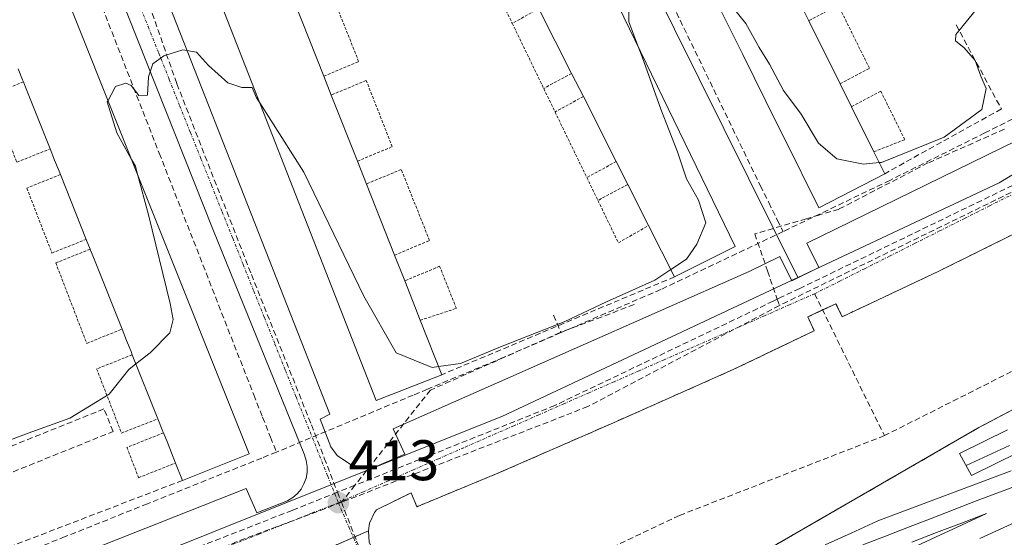
# Model space of a CAD drawing. Units: metres. Extents: x 607256 to 610711, y 4740833 to 4743201.
# Drawn here: x 609010 to 609182, y 4742195 to 4742285 of the extents above; entities that cross this region are included whole.
import ezdxf
from ezdxf.enums import TextEntityAlignment as Align

# ---------------------------------------------------------------- set-up
doc = ezdxf.new("R2010")
doc.units = ezdxf.units.M
doc.header["$MEASUREMENT"] = 0
for name, pattern in [('TRAZO_Y_PUNTO', [1, 0.5, -0.25, 0, -0.25]), ('TRAZOS', [0.75, 0.5, -0.25]), ('TRAZOSX2', [1.5, 1, -0.5])]:
    doc.linetypes.add(name, pattern=pattern)
for name, color, linetype, lineweight in [('Alambrada', 19, 'TRAZOS', 0), ('Carátula', 7, 'Continuous', 5), ('Conducción de agua lineal', 5, 'TRAZOSX2', 0), ('Curva de nivel normal', 36, 'Continuous', 0), ('Edificación', 1, 'Continuous', 13), ('Edificación Cxs', 1, 'Continuous', 13), ('Elemento construido', 1, 'Continuous', 0), ('Estación ferroviaria Cxs', 135, 'Continuous', 0), ('Estación ferroviaria superficial', 135, 'TRAZOSX2', 0), ('Ferrocarril', 144, 'Continuous', 13), ('Layer 0', 7, 'Continuous', 0), ('Núcleo urbano CxS', 19, 'Continuous', 0), ('Obra de contención lineal', 1, 'TRAZOSX2', 13), ('Parque-jardín', 135, 'TRAZOSX2', 0), ('Parque-jardín CxS', 135, 'Continuous', 0), ('Punto de cota en terreno', 7, 'Continuous', 0), ('Rótulo de punto de cota en terreno', 19, 'Continuous', 0), ('Senda', 19, 'TRAZOSX2', 0), ('Vegetación y arbolados urbanos CxS', 144, 'Continuous', 0), ('Vía urbana eje', 5, 'TRAZO_Y_PUNTO', 0)]:
    doc.layers.add(name, color=color, linetype=linetype, lineweight=lineweight)
doc.styles.add('Arial', font='txt', dxfattribs={"height": 0.2})

# ---------------------------------------------------------------- blocks, each defined once
blk = doc.blocks.new('5PATER')
at = {"layer": 'Carátula', "linetype": 'Continuous', "lineweight": 5}
h = blk.add_hatch(color=250, dxfattribs=at)
edge = h.paths.add_edge_path()
edge.add_ellipse((0, 0.01), major_axis=(-1.33, -1.34), ratio=0.999422, start_angle=0, end_angle=360)
blk = doc.blocks.new('*U345')
at = {"layer": 'Layer 0', "linetype": 'Continuous', "lineweight": 0}
for points in [[(609150.95, 4742193.32, 414.27), (609155.5, 4742195.4, 414.35), (609160.04, 4742197.47, 414.35), (609160.18, 4742197.53, 414.36), (609164.85, 4742199.27, 414.36), (609169.52, 4742201.02, 414.34), (609174.18, 4742202.77, 414.36), (609178.85, 4742204.51, 414.4), (609183.52, 4742206.26, 414.45)], [(609184.82, 4742209.56, 414.46), (609180.69, 4742207.51, 414.45), (609176.55, 4742205.46, 414.4), (609174.43, 4742209.31, 414.42), (609174.56, 4742209.38, 414.43), (609178.7, 4742211.43, 414.47), (609182.84, 4742213.48, 414.43)], [(609165.97, 4742192.69, 414.37), (609170.37, 4742194.73, 414.37), (609174.78, 4742196.77, 414.38), (609179.19, 4742198.82, 414.38), (609174.82, 4742197.15, 414.38), (609170.45, 4742195.48, 414.37), (609166.09, 4742193.82, 414.36)]]:
    blk.add_polyline3d(points, dxfattribs=at)

msp = doc.modelspace()

# ---------------------------------------------------------------- linework, layer by layer
at = {"layer": 'Alambrada', "color": 19, "linetype": 'TRAZOS', "lineweight": 0}
for points in [[(609557.1, 4742392.97, 415.71), (609502.63, 4742368.12, 414.94), (609411.51, 4742325.4, 414.18), (609338.92, 4742290.62, 414.39), (609271.25, 4742260, 414.4), (609219.45, 4742235.8, 414.46), (609177.86, 4742213.88, 414.49), (609136.65, 4742190.06, 414.28), (609065.57, 4742148.09, 413.91), (609002.81, 4742113.69, 413.93), (608911.69, 4742070.59, 413.87), (608856.49, 4742045.64, 413.68), (608809.23, 4742025.6, 412.04)], [(609063.16, 4742275.4, 417.15), (609069.26, 4742277.97, 416.91), (609064.13, 4742290.91, 416.88), (609058.04, 4742288.36, 417.22)], [(609094.09, 4742288.93, 416.82), (609096.15, 4742284.67, 416.82)], [(609153.55, 4742274.06, 417.08), (609158.69, 4742276.8, 416.56), (609153.21, 4742287.87, 416.39), (609148.06, 4742285.12, 417.12)], [(609100.81, 4742287.2, 417.19), (609096.15, 4742284.67, 416.82)], [(609096.15, 4742284.67, 416.82), (609101.67, 4742273.25, 416.81)], [(609106.54, 4742275.89, 417.16), (609101.67, 4742273.25, 416.81)], [(609010.56, 4742274.41, 416.84), (609004.86, 4742272.13, 415.16), (609009.4, 4742260.34, 416.34), (609015.24, 4742262.67, 417)], [(609069.04, 4742260.51, 417.03), (609075.15, 4742263.06, 416.89), (609070.58, 4742274.66, 416.88), (609064.46, 4742272.1, 417.07)], [(609101.67, 4742273.25, 416.81), (609103.65, 4742269.15, 416.85)], [(609159.47, 4742262.16, 416.28), (609164.88, 4742264.3, 416.84), (609160.67, 4742272.79, 416.72), (609155.55, 4742270.05, 417.17)], [(609108.6, 4742271.83, 417.11), (609103.65, 4742269.15, 416.85)], [(609103.65, 4742269.15, 416.85), (609109.21, 4742257.66, 416.81)], [(609114.36, 4742260.45, 417.08), (609109.21, 4742257.66, 416.81)], [(609075.54, 4742244.05, 417.07), (609081.66, 4742246.63, 416.82), (609076.72, 4742259.08, 416.91), (609070.61, 4742256.52, 417.11)], [(609017.04, 4742258.17, 416.89), (609011.17, 4742255.81, 416.51), (609015.56, 4742244.43, 416.81), (609021.56, 4742246.83, 417.13)], [(609109.21, 4742257.66, 416.81), (609111.16, 4742253.63, 416.77)], [(609116.38, 4742256.45, 417.19), (609111.16, 4742253.63, 416.77)], [(609111.16, 4742253.63, 416.77), (609114.74, 4742246.23, 417), (609120.03, 4742249.25, 417.24)], [(609022.25, 4742245.11, 417.08), (609016.23, 4742242.69, 416.8), (609021.65, 4742228.61, 416.46), (609027.84, 4742231.1, 416.58)], [(609080.04, 4742232.66, 416.86), (609086.37, 4742234.74, 416.94), (609083.44, 4742242.11, 416.88), (609077.32, 4742239.55, 417.11)], [(609029.63, 4742226.62, 416.09), (609023.39, 4742224.13, 416.52), (609027.74, 4742212.91, 412.96), (609034.11, 4742215.4, 413.44)], [(609035.09, 4742212.94, 413.21), (609028.7, 4742210.38, 413.03), (609030.74, 4742205.09, 413.16), (609037.2, 4742207.66, 413.23)]]:
    msp.add_polyline3d(points, dxfattribs=at)
at = {"layer": 'Conducción de agua lineal', "color": 5, "linetype": 'TRAZOSX2', "lineweight": 0}
for points in [[(609091.86, 4742354.7, 416.73), (609093.28, 4742351.77, 416.8), (609118.79, 4742299.13, 415.13), (609120.32, 4742295.99, 415.02), (609139.6, 4742256.21, 413.72), (609141.06, 4742253.27, 413.61), (609142.58, 4742250.19, 413.58), (609143.58, 4742248.19, 413.57)], [(609011.43, 4742319.77, 416.31), (609012.43, 4742317.47, 416.31), (609014.56, 4742312.56, 416.21), (609033.63, 4742263.75, 414.78), (609034.36, 4742261.91, 414.75), (609050.89, 4742219.6, 413.52), (609052.44, 4742215.69, 413.37), (609053.84, 4742212.18, 413.31), (609054.87, 4742209.57, 413.28)], [(609022.23, 4742317.57, 416.02), (609037.44, 4742274.04, 414.82)], [(609222.03, 4742287.88, 413.89), (609190.66, 4742271.48, 413.82), (609185.11, 4742268.58, 413.76), (609178.89, 4742265.47, 413.91), (609170.86, 4742261.46, 413.86), (609162.26, 4742257.16, 413.74), (609143.58, 4742248.19, 413.57)], [(609037.44, 4742274.04, 414.82), (609050.49, 4742240.66, 413.97)], [(609182.33, 4742266.12, 413.7), (609168.94, 4742260.2, 414.15)], [(609168.94, 4742260.2, 414.15), (609153.37, 4742252.13, 413.59)], [(609189.69, 4742259.14, 413.58), (609186.46, 4742257.58, 413.58), (609146.48, 4742238.22, 413.42)], [(609186.19, 4742256.35, 413.56), (609142.92, 4742235.25, 413.37)], [(609153.37, 4742252.13, 413.59), (609149.84, 4742251.09, 413.59), (609147.64, 4742250.44, 413.59), (609138.62, 4742247.78, 413.59)], [(609143.58, 4742248.19, 413.57), (609122.18, 4742238.05, 413.68), (609104.68, 4742230.49, 414.19)], [(609138.62, 4742247.78, 413.59), (609140.85, 4742241.29, 413.52), (609142.54, 4742236.34, 413.39), (609142.92, 4742235.25, 413.37)], [(609050.49, 4742240.66, 413.97), (609060.99, 4742214.33, 413.28), (609063.25, 4742208.51, 413.14), (609065.56, 4742202.54, 413.04), (609066.25, 4742200.78, 413)], [(609146.48, 4742238.22, 413.42), (609143.38, 4742236.74, 413.4), (609142.54, 4742236.34, 413.39), (609141.83, 4742236, 413.38), (609103.59, 4742217.73, 413.17)], [(609117.48, 4742235.4, 414.41), (609104.52, 4742230.5, 414.23)], [(609142.92, 4742235.25, 413.37), (609109.41, 4742217.55, 413.16)], [(609103.37, 4742233.55, 416.11), (609103.99, 4742232.11, 415.11), (609104.68, 4742230.49, 414.19)], [(609104.68, 4742230.49, 414.19), (609094.58, 4742226.13, 414.34), (609081.3, 4742220.59, 413.56), (609078.82, 4742219.55, 413.4), (609054.87, 4742209.57, 413.28)], [(609104.52, 4742230.5, 414.23), (609081.84, 4742220.44, 413.53)], [(609081.84, 4742220.44, 413.53), (609068.61, 4742203.75, 413.05), (609066.25, 4742200.78, 413)], [(609103.59, 4742217.73, 413.17), (609068.61, 4742203.75, 413.05), (609065.56, 4742202.54, 413.04), (609057.64, 4742199.37, 412.98)], [(609109.41, 4742217.55, 413.16), (609066.25, 4742200.78, 413)], [(609054.87, 4742209.57, 413.28), (609052.29, 4742208.53, 413.26), (609032.29, 4742200.52, 413.19), (609017.89, 4742194.76, 413.1), (608977.24, 4742178.48, 412.87)], [(609066.25, 4742200.78, 413), (609028.38, 4742186.47, 412.78)], [(609066.25, 4742200.78, 413), (609068.9, 4742194, 412.88), (609075.2, 4742177.93, 412.85), (609080.86, 4742163.51, 412.98)], [(609057.64, 4742199.37, 412.98), (609029.18, 4742188.25, 412.81), (609009.8, 4742180.68, 412.73)]]:
    msp.add_polyline3d(points, dxfattribs=at)
at = {"layer": 'Curva de nivel normal', "color": 36, "linetype": 'Continuous', "lineweight": 0}
for points in [[(609118.26, 4742280.43, 415), (609116.55, 4742284.94, 415), (609116.49, 4742289.24, 415), (609118.45, 4742291.68, 415), (609119.7, 4742293.48, 415), (609121.24, 4742294.41, 415), (609124.42, 4742294.94, 415), (609126.73, 4742295.19, 415), (609128.66, 4742293.79, 415), (609129.65, 4742293, 415)], [(609129.65, 4742293, 415), (609131.61, 4742291.43, 415), (609137.03, 4742284.62, 415), (609139.36, 4742280.42, 415), (609141.21, 4742277.48, 415), (609143.67, 4742272.88, 415), (609146.75, 4742268.78, 415), (609149.78, 4742263.66, 415), (609153, 4742260.94, 415), (609157.63, 4742260.02, 415), (609160.41, 4742260.26, 415)], [(609160.41, 4742260.26, 415), (609160.82, 4742260.3, 415), (609171.76, 4742264.74, 415), (609178.37, 4742269.56, 415), (609179.12, 4742273.25, 415), (609178.22, 4742275.4, 415), (609177.2, 4742278.14, 415), (609175.3, 4742280.35, 415), (609173.76, 4742281.59, 415), (609173.8, 4742282.68, 415), (609177.98, 4742287.77, 415)], [(609025.39, 4742271.14, 415), (609026.72, 4742273.6, 415), (609028.51, 4742274.2, 415), (609029.44, 4742273.8, 415), (609030.8, 4742272, 415), (609032.32, 4742272.1, 415), (609032.45, 4742275.29, 415), (609033.24, 4742277.55, 415), (609035.14, 4742278.95, 415), (609038.46, 4742280.03, 415), (609040.88, 4742279.59, 415), (609043, 4742277.26, 415), (609046.38, 4742274.24, 415), (609048.79, 4742273.42, 415), (609050.62, 4742273.44, 415), (609051.4, 4742271.62, 415), (609051.94, 4742270.76, 415)], [(609123.94, 4742241.54, 415), (609126.68, 4742243.35, 415), (609128.48, 4742246.01, 415), (609130.05, 4742249.7, 415), (609128.79, 4742253.71, 415), (609126.64, 4742257.44, 415), (609125.1, 4742262.18, 415), (609122.14, 4742269.61, 415), (609118.88, 4742278.81, 415), (609118.26, 4742280.43, 415)], [(609029.51, 4742260.81, 415), (609026.92, 4742265.51, 415), (609025.26, 4742270.9, 415), (609025.39, 4742271.14, 415)], [(609051.94, 4742270.76, 415), (609059.64, 4742258.57, 415), (609070.17, 4742236.9, 415), (609075.85, 4742226.94, 415), (609082.14, 4742224.4, 415), (609083.24, 4742224.55, 415)], [(609030.53, 4742258.26, 415), (609030.17, 4742259.62, 415), (609029.51, 4742260.81, 415)], [(609030.27, 4742225.02, 415), (609032.75, 4742226.94, 415), (609036.18, 4742230.46, 415), (609036.8, 4742232.81, 415), (609036.28, 4742235.61, 415), (609032.44, 4742251.1, 415), (609030.53, 4742258.26, 415)], [(609083.24, 4742224.55, 415), (609087.08, 4742225.06, 415), (609094.08, 4742228.01, 415), (609105.27, 4742232.41, 415), (609112.67, 4742235.86, 415), (609121.12, 4742239.68, 415), (609123.94, 4742241.54, 415)], [(608986.86, 4742209.83, 415), (608989.4, 4742210.03, 415), (608993.08, 4742209.58, 415), (608997.24, 4742208.08, 415), (609003.04, 4742210.07, 415), (609006.91, 4742211.22, 415), (609011.42, 4742212.89, 415), (609018.7, 4742215.52, 415), (609025.56, 4742219.74, 415), (609029.04, 4742224.06, 415), (609030.27, 4742225.02, 415)]]:
    msp.add_polyline3d(points, dxfattribs=at)
at = {"layer": 'Edificación', "color": 1, "linetype": 'Continuous', "lineweight": 13}
for points in [[(609095.21, 4742328.01, 416.36), (609135.16, 4742245.56, 413.64), (609124.58, 4742240.27, 414.44), (609120.03, 4742249.25, 417.24), (609116.38, 4742256.45, 417.19), (609114.36, 4742260.45, 417.08), (609108.6, 4742271.83, 417.11), (609106.54, 4742275.89, 417.16), (609100.81, 4742287.2, 417.19), (609098.67, 4742291.42, 417.15), (609092.79, 4742303.02, 417.17), (609090.96, 4742306.64, 417.19), (609085.42, 4742317.58, 417.25), (609083.16, 4742322.04, 416.91)], [(609050.23, 4742308.12, 417.07), (609051.59, 4742304.68, 417.26), (609056.52, 4742292.21, 417.26), (609058.04, 4742288.36, 417.22), (609063.16, 4742275.4, 417.15), (609064.46, 4742272.1, 417.07), (609069.04, 4742260.51, 417.03), (609070.61, 4742256.52, 417.11), (609075.54, 4742244.05, 417.07), (609077.32, 4742239.55, 417.11), (609080.04, 4742232.66, 416.86), (609083.8, 4742223.13, 413.64), (609072.31, 4742218.59, 413.33), (609039.08, 4742303.71, 416.01)], [(609014.05, 4742299.55, 416.04), (609050.09, 4742209.27, 413.24), (609038.42, 4742204.61, 413.21), (609037.2, 4742207.66, 413.23), (609035.77, 4742211.23, 413.23), (609035.09, 4742212.94, 413.21), (609034.99, 4742213.19, 413.21), (609034.11, 4742215.4, 413.44), (609029.63, 4742226.62, 416.09), (609029.41, 4742227.16, 416.14), (609028.63, 4742229.11, 416.24), (609027.84, 4742231.1, 416.58), (609023.11, 4742242.96, 417.05), (609022.33, 4742244.91, 417.07), (609022.25, 4742245.11, 417.08), (609021.56, 4742246.83, 417.13), (609017.04, 4742258.17, 416.89), (609016.81, 4742258.74, 416.89), (609016.03, 4742260.69, 416.95), (609015.24, 4742262.67, 417), (609010.92, 4742273.5, 416.96), (609010.56, 4742274.41, 416.84), (609010.42, 4742274.77, 416.81), (609010.41, 4742274.77, 416.81), (609009.64, 4742276.7, 416.81)], [(609146.8, 4742287.67, 417.27), (609148.06, 4742285.12, 417.12), (609148.07, 4742285.11, 417.12), (609153.55, 4742274.06, 417.08), (609155.55, 4742270.05, 417.17), (609159.47, 4742262.16, 416.28), (609161.37, 4742258.33, 413.79), (609149.85, 4742252.36, 413.6), (609143.7, 4742264.73, 414.04), (609142.62, 4742266.9, 414.07), (609136.44, 4742279.33, 414.45), (609135.17, 4742281.89, 414.56), (609128.99, 4742294.32, 414.95)]]:
    msp.add_polyline3d(points, dxfattribs=at)
at = {"layer": 'Edificación Cxs', "color": 1, "linetype": 'Continuous', "lineweight": 13}
for points in [[(609083.16, 4742322.04, 416.91), (609095.21, 4742328.01, 416.36), (609135.16, 4742245.56, 413.64), (609124.58, 4742240.27, 414.44), (609120.03, 4742249.25, 417.24), (609116.38, 4742256.45, 417.19), (609114.36, 4742260.45, 417.08), (609108.6, 4742271.83, 417.11), (609106.54, 4742275.89, 417.16), (609100.81, 4742287.2, 417.19), (609098.67, 4742291.42, 417.15), (609092.79, 4742303.02, 417.17), (609090.96, 4742306.64, 417.19), (609085.42, 4742317.58, 417.25), (609083.16, 4742322.04, 416.91)], [(609039.08, 4742303.71, 416.01), (609050.23, 4742308.12, 417.07), (609051.59, 4742304.68, 417.26), (609056.52, 4742292.21, 417.26), (609058.04, 4742288.36, 417.22), (609063.16, 4742275.4, 417.15), (609064.46, 4742272.1, 417.07), (609069.04, 4742260.51, 417.03), (609070.61, 4742256.52, 417.11), (609075.54, 4742244.05, 417.07), (609077.32, 4742239.55, 417.11), (609080.04, 4742232.66, 416.86), (609083.8, 4742223.13, 413.64), (609072.31, 4742218.59, 413.33), (609039.08, 4742303.71, 416.01)]]:
    msp.add_polyline3d(points, close=True, dxfattribs=at)
for points in [[(609014.05, 4742299.55, 416.04), (609050.09, 4742209.27, 413.24), (609038.42, 4742204.61, 413.21), (609037.2, 4742207.66, 413.23), (609035.77, 4742211.23, 413.23), (609035.09, 4742212.94, 413.21), (609034.99, 4742213.19, 413.21), (609034.11, 4742215.4, 413.44), (609029.63, 4742226.62, 416.09), (609029.41, 4742227.16, 416.14), (609028.63, 4742229.11, 416.24), (609027.84, 4742231.1, 416.58), (609023.11, 4742242.96, 417.05), (609022.33, 4742244.91, 417.07), (609022.25, 4742245.11, 417.08), (609021.56, 4742246.83, 417.13), (609017.04, 4742258.17, 416.89), (609016.81, 4742258.74, 416.89), (609016.03, 4742260.69, 416.95), (609015.24, 4742262.67, 417), (609010.92, 4742273.5, 416.96), (609010.56, 4742274.41, 416.84), (609010.42, 4742274.77, 416.81), (609010.41, 4742274.77, 416.81), (609009.64, 4742276.7, 416.81)], [(609146.8, 4742287.67, 417.27), (609148.06, 4742285.12, 417.12), (609148.07, 4742285.11, 417.12), (609153.55, 4742274.06, 417.08), (609155.55, 4742270.05, 417.17), (609159.47, 4742262.16, 416.28), (609161.37, 4742258.33, 413.79), (609149.85, 4742252.36, 413.6), (609143.7, 4742264.73, 414.04), (609142.62, 4742266.9, 414.07), (609136.44, 4742279.33, 414.45), (609135.17, 4742281.89, 414.56), (609128.99, 4742294.32, 414.95)]]:
    msp.add_polyline3d(points, dxfattribs=at)
at = {"layer": 'Elemento construido', "color": 1, "linetype": 'Continuous', "lineweight": 0}
for points in [[(608981.78, 4742176.38, 412.83), (609049.57, 4742203.19, 413.21), (609051.42, 4742198.94, 413), (609056.82, 4742201.04, 413.06), (609057.71, 4742201.59, 413.07), (609058.5, 4742202.27, 413.08), (609059.17, 4742203.09, 413.1), (609059.69, 4742204, 413.11), (609060.05, 4742204.99, 413.12), (609060.25, 4742206.01, 413.13), (609060.26, 4742207.07, 413.15), (609060.1, 4742208.1, 413.17), (609059.78, 4742209.1, 413.2), (609043.76, 4742248.59, 414.27), (609015.69, 4742319.36, 416.12)], [(609023.64, 4742319.59, 416.09), (609064.19, 4742216.23, 413.29), (609062.55, 4742215.34, 413.28), (609064.39, 4742210.48, 413.19), (609065.51, 4742208.96, 413.15), (609067.82, 4742207.38, 413.12), (609070.58, 4742206.84, 413.1), (609072.44, 4742207.13, 413.09), (609077.35, 4742209.18, 413.09), (609075.3, 4742213.65, 413.23), (609137.64, 4742241.21, 413.52), (609143.02, 4742243.84, 413.6), (609145.1, 4742239.58, 413.46), (609149.81, 4742241.89, 413.51), (609147.73, 4742246.14, 413.58), (609192.26, 4742267.92, 413.76), (609221.26, 4742283.74, 413.96), (609224.18, 4742278.38, 413.79), (609228.34, 4742280.65, 413.84), (609225.45, 4742286.02, 413.97)], [(609191.34, 4742251.42, 413.59), (609170.73, 4742241.21, 413.51), (609153.91, 4742233.27, 413.38), (609152.83, 4742235.56, 413.37), (609147.88, 4742233.23, 413.35), (609149.02, 4742230.82, 413.42), (609134.82, 4742224.01, 413.32), (609114.4, 4742214.94, 413.23), (609093.61, 4742205.86, 413.15), (609079.43, 4742200, 413.09), (609078.48, 4742202.46, 413.02), (609072.4, 4742199.46, 412.96), (609072.03, 4742199.02, 412.95), (609071.19, 4742197.13, 412.91), (609071.12, 4742196.74, 412.91), (609070.96, 4742195.76, 412.9), (609071.11, 4742193.78, 412.88), (609073, 4742189.62, 412.9), (609075.46, 4742190.74, 412.94), (609085.1, 4742165.99, 413.09)]]:
    msp.add_polyline3d(points, dxfattribs=at)
at = {"layer": 'Estación ferroviaria Cxs', "color": 135, "linetype": 'Continuous', "lineweight": 0}
msp.add_polyline3d([(608809.23, 4742025.6, 412.04), (608856.49, 4742045.64, 413.68), (608862.09, 4742048.17, 413.66), (608911.69, 4742070.59, 413.87), (608923.63, 4742076.24, 413.89), (608951.77, 4742089.55, 413.88), (608993.91, 4742109.48, 412.81), (609002.81, 4742113.69, 413.93), (609019.69, 4742122.94, 413.95), (609062.79, 4742146.57, 413.97), (609065.57, 4742148.09, 413.91), (609089.61, 4742162.29, 413.86), (609136.65, 4742190.06, 414.28), (609177.86, 4742213.88, 414.49), (609219.45, 4742235.8, 414.46), (609225.09, 4742238.43, 414.51), (609232.63, 4742241.96, 414.43), (609271.25, 4742260, 414.4), (609273.79, 4742261.15, 414.34), (609309.79, 4742277.44, 414.39), (609335.39, 4742289.02, 414.44)], dxfattribs=at)
at = {"layer": 'Estación ferroviaria superficial', "color": 135, "linetype": 'TRAZOSX2', "lineweight": 0}
msp.add_polyline3d([(609335.39, 4742289.02, 414.44), (609309.79, 4742277.44, 414.39), (609273.79, 4742261.15, 414.34), (609271.25, 4742260, 414.4), (609232.63, 4742241.96, 414.43), (609225.09, 4742238.43, 414.51), (609219.45, 4742235.8, 414.46), (609177.86, 4742213.88, 414.49), (609136.65, 4742190.06, 414.28), (609089.61, 4742162.29, 413.86), (609065.57, 4742148.09, 413.91), (609062.79, 4742146.57, 413.97), (609019.69, 4742122.94, 413.95), (609002.81, 4742113.69, 413.93), (608993.91, 4742109.48, 412.81), (608951.77, 4742089.55, 413.88), (608923.63, 4742076.24, 413.89), (608911.69, 4742070.59, 413.87), (608862.09, 4742048.17, 413.66), (608856.49, 4742045.64, 413.68), (608809.23, 4742025.6, 412.04)], dxfattribs=at)
at = {"layer": 'Ferrocarril', "color": 144, "linetype": 'Continuous', "lineweight": 13}
for points in [[(609183.19, 4742210.74, 414.45), (609179.39, 4742208.97, 414.45), (609175.6, 4742207.2, 414.4)], [(609186.72, 4742204.54, 414.43), (609182.13, 4742202.81, 414.41), (609177.53, 4742201.08, 414.38), (609173.53, 4742199.53, 414.37), (609169.52, 4742197.97, 414.37), (609165.52, 4742196.42, 414.36), (609161.52, 4742194.87, 414.36), (609157.51, 4742193.31, 414.35)], [(609186.48, 4742198.32, 414.36), (609182.23, 4742196.39, 414.39), (609177.99, 4742194.46, 414.38)]]:
    msp.add_polyline3d(points, dxfattribs=at)
at = {"layer": 'Layer 0', "linetype": 'Continuous', "lineweight": 0}
for points in [[(609182.84, 4742213.48, 414.43), (609178.7, 4742211.43, 414.47), (609174.56, 4742209.38, 414.43), (609174.43, 4742209.31, 414.42), (609176.55, 4742205.46, 414.4), (609180.69, 4742207.51, 414.45), (609184.82, 4742209.56, 414.46)], [(609182.84, 4742213.48, 414.43), (609178.7, 4742211.43, 414.47), (609174.56, 4742209.38, 414.43), (609174.43, 4742209.31, 414.42), (609176.55, 4742205.46, 414.4), (609180.69, 4742207.51, 414.45), (609184.82, 4742209.56, 414.46)], [(609183.52, 4742206.26, 414.45), (609178.85, 4742204.51, 414.4), (609174.18, 4742202.77, 414.36), (609169.52, 4742201.02, 414.34), (609164.85, 4742199.27, 414.36), (609160.18, 4742197.53, 414.36), (609160.04, 4742197.47, 414.35), (609155.5, 4742195.4, 414.35), (609150.95, 4742193.32, 414.27)], [(609183.52, 4742206.26, 414.45), (609178.85, 4742204.51, 414.4), (609174.18, 4742202.77, 414.36), (609169.52, 4742201.02, 414.34), (609164.85, 4742199.27, 414.36), (609160.18, 4742197.53, 414.36), (609160.04, 4742197.47, 414.35), (609155.5, 4742195.4, 414.35), (609150.95, 4742193.32, 414.27)], [(609165.97, 4742192.69, 414.37), (609170.37, 4742194.73, 414.37), (609174.78, 4742196.77, 414.38), (609179.19, 4742198.82, 414.38), (609174.82, 4742197.15, 414.38), (609170.45, 4742195.48, 414.37), (609166.09, 4742193.82, 414.36)], [(609165.97, 4742192.69, 414.37), (609170.37, 4742194.73, 414.37), (609174.78, 4742196.77, 414.38), (609179.19, 4742198.82, 414.38), (609174.82, 4742197.15, 414.38), (609170.45, 4742195.48, 414.37), (609166.09, 4742193.82, 414.36)]]:
    msp.add_polyline3d(points, dxfattribs=at)
at = {"layer": 'Núcleo urbano CxS', "color": 19, "linetype": 'Continuous', "lineweight": 0}
for points in [[(609146.14, 4742240.17, 413.43), (609085.75, 4742361.84, 416.65), (609122.92, 4742380.94, 416.85), (609126.63, 4742382.84, 416.86), (609149.88, 4742398.22, 416.98), (609203.99, 4742434.01, 417.26), (609211.48, 4742440.44, 417.31), (609299.28, 4742328.92, 414.27), (609268.07, 4742309.18, 414.04), (609267.95, 4742309.1, 414.04), (609224.11, 4742282.58, 413.82), (609181.38, 4742256.74, 413.55), (609146.14, 4742240.17, 413.43)], [(608900.03, 4742138.03, 412.11), (608856.5, 4742247.84, 415.59), (608849.06, 4742266.62, 415.54), (608928.55, 4742299.79, 415.98), (608938.02, 4742303.74, 416), (609012.92, 4742330.52, 416.27), (609051.96, 4742344.47, 416.57), (609085.75, 4742361.84, 416.65), (609146.14, 4742240.17, 413.43), (609094.34, 4742215.81, 413.13), (609064.95, 4742204.05, 413.02), (608979.23, 4742169.73, 412.54), (608923.38, 4742147.38, 412.2), (608911.57, 4742142.65, 412.17), (608900.03, 4742138.03, 412.11)]]:
    msp.add_polyline3d(points, close=True, dxfattribs=at)
for points in [[(609085.75, 4742361.84, 416.65), (609146.14, 4742240.17, 413.43)], [(609085.75, 4742361.84, 416.65), (609146.14, 4742240.17, 413.43)], [(609299.28, 4742328.92, 414.27), (609268.07, 4742309.18, 414.04), (609267.95, 4742309.1, 414.04), (609224.11, 4742282.58, 413.82), (609181.38, 4742256.74, 413.55), (609146.14, 4742240.17, 413.43)], [(609335.39, 4742289.02, 414.4), (609309.79, 4742277.44, 414.28), (609273.79, 4742261.15, 414.36), (609271.25, 4742260, 414.37), (609232.63, 4742241.96, 414.45), (609225.09, 4742238.43, 414.5), (609219.45, 4742235.8, 414.5), (609177.86, 4742213.88, 414.51), (609136.65, 4742190.06, 414.26), (609089.61, 4742162.29, 414.05), (609065.57, 4742148.09, 413.97), (609062.79, 4742146.57, 413.95), (609019.69, 4742122.94, 413.96), (609002.81, 4742113.69, 413.94), (608993.91, 4742109.48, 413.95), (608951.77, 4742089.55, 413.88), (608923.63, 4742076.24, 413.87), (608911.69, 4742070.59, 413.85), (608862.09, 4742048.17, 413.68), (608856.49, 4742045.64, 413.72), (608809.23, 4742025.6, 413.07), (608807.94, 4742025.04, 413.05), (608802.55, 4742022.65, 412.93)], [(608809.23, 4742025.6, 413.07), (608856.49, 4742045.64, 413.72), (608862.09, 4742048.17, 413.68), (608911.69, 4742070.59, 413.85), (608923.63, 4742076.24, 413.87), (608951.77, 4742089.55, 413.88), (608993.91, 4742109.48, 413.95), (609002.81, 4742113.69, 413.94), (609019.69, 4742122.94, 413.96), (609062.79, 4742146.57, 413.95), (609065.57, 4742148.09, 413.97), (609089.61, 4742162.29, 414.05), (609136.65, 4742190.06, 414.26), (609177.86, 4742213.88, 414.51), (609219.45, 4742235.8, 414.5), (609225.09, 4742238.43, 414.5), (609232.63, 4742241.96, 414.45), (609271.25, 4742260, 414.37), (609273.79, 4742261.15, 414.36), (609309.79, 4742277.44, 414.28), (609335.39, 4742289.02, 414.4)], [(609146.14, 4742240.17, 413.43), (609094.34, 4742215.81, 413.13), (609064.95, 4742204.05, 413.02), (608979.23, 4742169.73, 412.54), (608923.38, 4742147.38, 412.2), (608911.57, 4742142.65, 412.17), (608900.03, 4742138.03, 412.11)]]:
    msp.add_polyline3d(points, dxfattribs=at)
at = {"layer": 'Obra de contención lineal', "color": 1, "linetype": 'TRAZOSX2', "lineweight": 13}
for points in [[(609173.85, 4742284.42, 414.95), (609181.79, 4742269.67, 413.64), (609161.37, 4742258.33, 413.79)], [(609124.58, 4742240.27, 414.44), (609083.8, 4742223.13, 413.64)], [(608999.04, 4742202.21, 413.19), (609026.27, 4742213.17, 412.92), (609024.67, 4742217.14, 414.4), (608997.45, 4742206.18, 414.91), (608999.04, 4742202.21, 413.19)], [(609038.42, 4742204.61, 413.21), (608995.59, 4742188.14, 412.58)]]:
    msp.add_polyline3d(points, dxfattribs=at)
at = {"layer": 'Parque-jardín', "color": 135, "linetype": 'TRAZOSX2', "lineweight": 0}
for points in [[(609335.39, 4742289.02, 414.44), (609309.79, 4742277.44, 414.39), (609273.79, 4742261.15, 414.34), (609271.25, 4742260, 414.4), (609232.63, 4742241.96, 414.43), (609225.09, 4742238.43, 414.51), (609219.45, 4742235.8, 414.46), (609177.86, 4742213.88, 414.49), (609136.65, 4742190.06, 414.28), (609089.61, 4742162.29, 413.86), (609065.57, 4742148.09, 413.91), (609062.79, 4742146.57, 413.97), (609019.69, 4742122.94, 413.95), (609002.81, 4742113.69, 413.93), (608993.91, 4742109.48, 412.81), (608951.77, 4742089.55, 413.88), (608923.63, 4742076.24, 413.89), (608911.69, 4742070.59, 413.87), (608862.09, 4742048.17, 413.66), (608856.49, 4742045.64, 413.68), (608809.23, 4742025.6, 412.04), (608807.94, 4742025.04, 411.98), (608802.55, 4742022.65, 411.66)], [(609191.34, 4742251.42, 413.59), (609170.73, 4742241.21, 413.51), (609153.91, 4742233.27, 413.38), (609152.83, 4742235.56, 413.37), (609150.49, 4742234.46, 413.35), (609147.88, 4742233.23, 413.35), (609149.02, 4742230.82, 413.42), (609134.82, 4742224.01, 413.32), (609114.4, 4742214.94, 413.23), (609093.61, 4742205.86, 413.15), (609079.43, 4742200, 413.09), (609078.48, 4742202.46, 413.02), (609072.4, 4742199.46, 412.96), (609072.03, 4742199.02, 412.95), (609071.19, 4742197.13, 412.91), (609071.12, 4742196.74, 412.91), (609070.96, 4742195.76, 412.9), (609064.36, 4742192.88, 412.94)]]:
    msp.add_polyline3d(points, dxfattribs=at)
at = {"layer": 'Parque-jardín CxS', "color": 135, "linetype": 'Continuous', "lineweight": 0}
for points in [[(609335.39, 4742289.02, 414.44), (609309.79, 4742277.44, 414.39), (609273.79, 4742261.15, 414.34), (609271.25, 4742260, 414.4), (609232.63, 4742241.96, 414.43), (609225.09, 4742238.43, 414.51), (609219.45, 4742235.8, 414.46), (609177.86, 4742213.88, 414.49), (609136.65, 4742190.06, 414.28), (609089.61, 4742162.29, 413.86), (609065.57, 4742148.09, 413.91), (609062.79, 4742146.57, 413.97), (609019.69, 4742122.94, 413.95), (609002.81, 4742113.69, 413.93), (608993.91, 4742109.48, 412.81), (608951.77, 4742089.55, 413.88), (608923.63, 4742076.24, 413.89), (608911.69, 4742070.59, 413.87), (608862.09, 4742048.17, 413.66), (608856.49, 4742045.64, 413.68), (608809.23, 4742025.6, 412.04)], [(609064.36, 4742192.88, 412.94), (609070.96, 4742195.76, 412.9), (609071.12, 4742196.74, 412.91), (609071.19, 4742197.13, 412.91), (609072.03, 4742199.02, 412.95), (609072.4, 4742199.46, 412.96), (609078.48, 4742202.46, 413.02), (609079.43, 4742200, 413.09), (609093.61, 4742205.86, 413.15), (609114.4, 4742214.94, 413.23), (609134.82, 4742224.01, 413.32), (609149.02, 4742230.82, 413.42), (609147.88, 4742233.23, 413.35), (609150.49, 4742234.46, 413.35), (609152.83, 4742235.56, 413.37), (609153.91, 4742233.27, 413.38), (609170.73, 4742241.21, 413.51), (609191.34, 4742251.42, 413.59)]]:
    msp.add_polyline3d(points, dxfattribs=at)
at = {"layer": 'Senda', "color": 19, "linetype": 'TRAZOSX2', "lineweight": 0}
for points in [[(609244.29, 4742251.72), (609201, 4742232.45), (609161.31, 4742212.45)], [(609149.1, 4742237.3), (609161.31, 4742212.45)], [(609161.31, 4742212.45), (609125.43, 4742198.48), (609076.67, 4742175.4)]]:
    msp.add_lwpolyline(points, dxfattribs=at)
at = {"layer": 'Vegetación y arbolados urbanos CxS', "color": 144, "linetype": 'Continuous', "lineweight": 0}
for points in [[(609299.28, 4742328.92, 414.27), (609268.07, 4742309.18, 414.04), (609267.95, 4742309.1, 414.04), (609224.11, 4742282.58, 413.82), (609181.38, 4742256.74, 413.55), (609146.14, 4742240.17, 413.43)], [(608782.58, 4742091, 411.56), (608867.94, 4742119.19, 412.07), (608887.44, 4742132.99, 412.03), (608900.03, 4742138.03, 412.11), (608911.57, 4742142.65, 412.17), (608923.38, 4742147.38, 412.2), (608979.23, 4742169.73, 412.54), (609064.95, 4742204.05, 413.02), (609094.34, 4742215.81, 413.13), (609146.14, 4742240.17, 413.43), (609181.38, 4742256.74, 413.55), (609224.11, 4742282.58, 413.82), (609267.95, 4742309.1, 414.04)], [(609335.39, 4742289.02, 414.4), (609309.79, 4742277.44, 414.28), (609273.79, 4742261.15, 414.36), (609271.25, 4742260, 414.37), (609232.63, 4742241.96, 414.45), (609225.09, 4742238.43, 414.5), (609219.45, 4742235.8, 414.5), (609177.86, 4742213.88, 414.51), (609136.65, 4742190.06, 414.26), (609089.61, 4742162.29, 414.05), (609065.57, 4742148.09, 413.97), (609062.79, 4742146.57, 413.95), (609019.69, 4742122.94, 413.96), (609002.81, 4742113.69, 413.94), (608993.91, 4742109.48, 413.95), (608951.77, 4742089.55, 413.88), (608923.63, 4742076.24, 413.87), (608911.69, 4742070.59, 413.85), (608862.09, 4742048.17, 413.68), (608856.49, 4742045.64, 413.72), (608809.23, 4742025.6, 413.07), (608807.94, 4742025.04, 413.05), (608802.55, 4742022.65, 412.93)], [(609335.39, 4742289.02, 414.4), (609309.79, 4742277.44, 414.28), (609273.79, 4742261.15, 414.36), (609271.25, 4742260, 414.37), (609232.63, 4742241.96, 414.45), (609225.09, 4742238.43, 414.5), (609219.45, 4742235.8, 414.5), (609177.86, 4742213.88, 414.51), (609136.65, 4742190.06, 414.26), (609089.61, 4742162.29, 414.05), (609065.57, 4742148.09, 413.97), (609062.79, 4742146.57, 413.95), (609019.69, 4742122.94, 413.96), (609002.81, 4742113.69, 413.94), (608993.91, 4742109.48, 413.95), (608951.77, 4742089.55, 413.88), (608923.63, 4742076.24, 413.87), (608911.69, 4742070.59, 413.85), (608862.09, 4742048.17, 413.68), (608856.49, 4742045.64, 413.72), (608809.23, 4742025.6, 413.07)], [(609146.14, 4742240.17, 413.43), (609094.34, 4742215.81, 413.13), (609064.95, 4742204.05, 413.02), (608979.23, 4742169.73, 412.54), (608923.38, 4742147.38, 412.2), (608911.57, 4742142.65, 412.17), (608900.03, 4742138.03, 412.11)]]:
    msp.add_polyline3d(points, dxfattribs=at)
at = {"layer": 'Vía urbana eje', "color": 5, "linetype": 'TRAZO_Y_PUNTO', "lineweight": 0}
for points in [[(609028.69, 4742293.35), (609032.41, 4742284.09), (609034.26, 4742279.46), (609036.1, 4742274.83), (609037.96, 4742270.18), (609039.8, 4742265.56), (609041.66, 4742260.93), (609043.51, 4742256.3), (609045.35, 4742251.66), (609047.21, 4742247.02), (609049.05, 4742242.4), (609050.91, 4742237.76), (609052.76, 4742233.13), (609054.6, 4742228.5), (609056.46, 4742223.86), (609058.3, 4742219.23), (609062.01, 4742209.97), (609063.85, 4742205.34), (609065.71, 4742200.69)], [(609227.87, 4742276.91), (609223.5, 4742274.71), (609219.12, 4742272.51), (609214.75, 4742270.31), (609210.37, 4742268.1), (609206, 4742265.91), (609201.62, 4742263.71), (609197.23, 4742261.51), (609192.87, 4742259.31), (609188.48, 4742257.1), (609184.12, 4742254.91), (609179.73, 4742252.69), (609175.35, 4742250.5), (609170.98, 4742248.3), (609166.6, 4742246.09), (609162.23, 4742243.9), (609157.85, 4742241.69), (609153.48, 4742239.5), (609149.1, 4742237.3)], [(609149.1, 4742237.3), (609144.71, 4742235.38), (609140.32, 4742233.44), (609135.94, 4742231.51), (609127.16, 4742227.67), (609122.76, 4742225.75), (609118.39, 4742223.82), (609114, 4742221.89), (609109.6, 4742219.97), (609105.21, 4742218.04), (609100.82, 4742216.1), (609096.44, 4742214.18), (609087.66, 4742210.34), (609083.26, 4742208.41), (609078.87, 4742206.48), (609074.48, 4742204.56), (609070.1, 4742202.63), (609065.71, 4742200.69)], [(609065.71, 4742200.69), (609061.08, 4742198.88), (609056.46, 4742197.05), (609051.82, 4742195.22), (609047.19, 4742193.39), (609042.57, 4742191.56), (609037.94, 4742189.73), (609033.32, 4742187.9), (609028.69, 4742186.07), (609024.05, 4742184.25), (609019.42, 4742182.42), (609014.8, 4742180.59), (609010.17, 4742178.76), (609005.55, 4742176.93), (609000.92, 4742175.09), (608996.28, 4742173.26), (608991.66, 4742171.43), (608987.03, 4742169.6), (608982.41, 4742167.79), (608977.98, 4742166.01), (608969.12, 4742162.49)], [(609065.71, 4742200.69), (609067.53, 4742196.49), (609069.37, 4742192.26), (609071.19, 4742188.05), (609073.03, 4742183.83), (609074.85, 4742179.61), (609076.67, 4742175.4)]]:
    msp.add_lwpolyline(points, dxfattribs=at)

# ---------------------------------------------------------------- block references
at = {"layer": 'Layer 0', "linetype": 'Continuous', "lineweight": 0}
msp.add_blockref('*U345', (0, 0), dxfattribs=at)
at = {"layer": 'Punto de cota en terreno', "linetype": 'Continuous', "lineweight": 0}
msp.add_blockref('5PATER', (609065.72, 4742200.7, 413), dxfattribs=at)

# ---------------------------------------------------------------- texts
at = {"layer": 'Rótulo de punto de cota en terreno', "color": 19, "linetype": 'Continuous', "lineweight": 0, "style": 'Arial'}
msp.add_text('413', height=7, dxfattribs=at).set_placement((609067.48, 4742202.46), align=Align.BOTTOM_LEFT)

doc.saveas('drawing.dxf')
